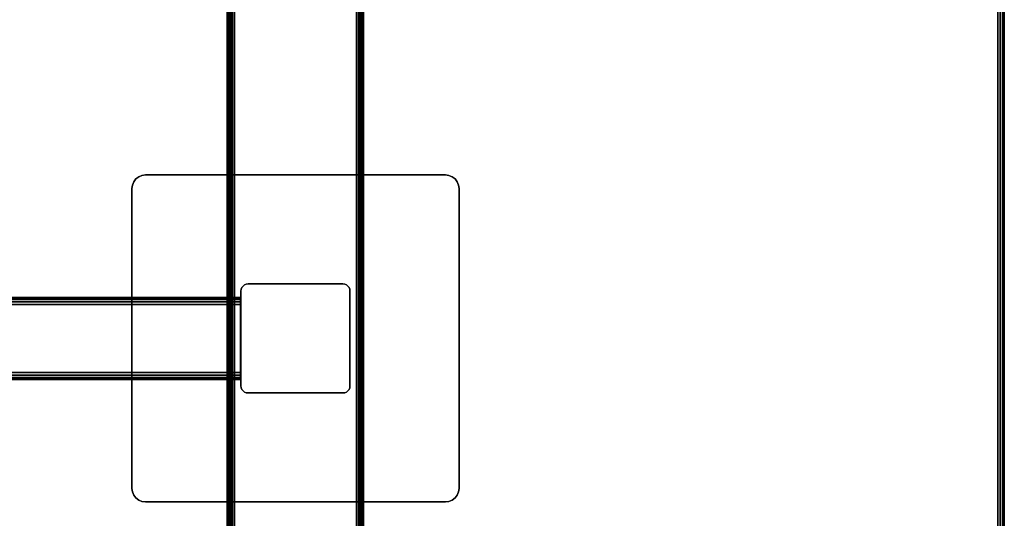
# Model space of a CAD drawing. Units: inches. Extents: x -0.2 to 72, y -30 to 0.
# Drawn here: x 53.9 to 72, y -18.3 to -9.1 of the extents above; entities that cross this region are included whole.
import ezdxf

# ---------------------------------------------------------------- set-up
doc = ezdxf.new("R2010")
doc.units = ezdxf.units.IN
doc.header["$MEASUREMENT"] = 0
for name, color, linetype in [('A-FURN-3-TABLE-FRAME', 253, 'Continuous'), ('A-FURN-3-TABLE-LEG-FOOT', 253, 'Continuous'), ('A-FURN-3-TABLE-LEG-MAIN', 253, 'Continuous'), ('A-FURN-3-TABLE-LEG-MAIN-SUPPORT', 253, 'Continuous'), ('A-FURN-3-TABLE-SURFACE-BOTTOM', 255, 'Continuous'), ('A-FURN-3-TABLE-SURFACE-EDGE', 255, 'Continuous'), ('A-FURN-3-TABLE-SURFACE-TOP-HPL-TFL', 255, 'Continuous')]:
    doc.layers.add(name, color=color, linetype=linetype)

msp = doc.modelspace()

# ---------------------------------------------------------------- linework, layer by layer
at = {"layer": 'A-FURN-3-TABLE-LEG-MAIN'}
msp.add_3dface([(58, -14.13, 4.5), (58, -15.87, 4.5), (58, -15.87, 27.865), (58, -14.13, 27.865)], dxfattribs=at)
at = {"layer": 'A-FURN-3-TABLE-LEG-MAIN-SUPPORT'}
for points, invisible_edges in [([(56.033, -12.125, 28), (61.967, -12.125, 28), (61.927, -12.073, 28), (56.073, -12.073, 28)], 5), ([(61.927, -12.073, 27.865), (61.967, -12.125, 27.865), (56.033, -12.125, 27.865), (56.073, -12.073, 27.865)], 10), ([(56.073, -12.073, 28), (61.927, -12.073, 28), (61.875, -12.033, 28), (56.125, -12.033, 28)], 5), ([(61.875, -12.033, 27.865), (61.927, -12.073, 27.865), (56.073, -12.073, 27.865), (56.125, -12.033, 27.865)], 10), ([(56.125, -12.033, 28), (61.875, -12.033, 28), (61.815, -12.009, 28), (56.185, -12.009, 28)], 5), ([(61.815, -12.009, 27.865), (61.875, -12.033, 27.865), (56.125, -12.033, 27.865), (56.185, -12.009, 27.865)], 10), ([(56.185, -12.009, 28), (61.815, -12.009, 28), (61.75, -12, 28), (56.25, -12, 28)], 1), ([(61.75, -12, 27.865), (61.815, -12.009, 27.865), (56.185, -12.009, 27.865), (56.25, -12, 27.865)], 2), ([(56, -12.25, 28), (62, -12.25, 28), (61.991, -12.185, 28), (56.009, -12.185, 28)], 5), ([(61.991, -12.185, 27.865), (62, -12.25, 27.865), (56, -12.25, 27.865), (56.009, -12.185, 27.865)], 10), ([(56, -12.25, 28), (56, -17.75, 28), (62, -17.75, 28), (62, -12.25, 28)], 10), ([(62, -17.75, 27.865), (56, -17.75, 27.865), (56, -12.25, 27.865), (62, -12.25, 27.865)], 5), ([(56.009, -12.185, 28), (61.991, -12.185, 28), (61.967, -12.125, 28), (56.033, -12.125, 28)], 5), ([(61.967, -12.125, 27.865), (61.991, -12.185, 27.865), (56.009, -12.185, 27.865), (56.033, -12.125, 27.865)], 10), ([(62, -17.75, 28), (56, -17.75, 28), (56.009, -17.815, 28), (61.991, -17.815, 28)], 5), ([(56.009, -17.815, 27.865), (56, -17.75, 27.865), (62, -17.75, 27.865), (61.991, -17.815, 27.865)], 10), ([(61.991, -17.815, 28), (56.009, -17.815, 28), (56.033, -17.875, 28), (61.967, -17.875, 28)], 5), ([(56.033, -17.875, 27.865), (56.009, -17.815, 27.865), (61.991, -17.815, 27.865), (61.967, -17.875, 27.865)], 10), ([(61.967, -17.875, 28), (56.033, -17.875, 28), (56.073, -17.927, 28), (61.927, -17.927, 28)], 5), ([(56.073, -17.927, 27.865), (56.033, -17.875, 27.865), (61.967, -17.875, 27.865), (61.927, -17.927, 27.865)], 10), ([(61.927, -17.927, 28), (56.073, -17.927, 28), (56.125, -17.967, 28), (61.875, -17.967, 28)], 5), ([(56.125, -17.967, 27.865), (56.073, -17.927, 27.865), (61.927, -17.927, 27.865), (61.875, -17.967, 27.865)], 10), ([(61.875, -17.967, 28), (56.125, -17.967, 28), (56.185, -17.991, 28), (61.815, -17.991, 28)], 5), ([(56.185, -17.991, 27.865), (56.125, -17.967, 27.865), (61.875, -17.967, 27.865), (61.815, -17.991, 27.865)], 10), ([(61.815, -17.991, 28), (56.185, -17.991, 28), (56.25, -18, 28), (61.75, -18, 28)], 1), ([(56.25, -18, 27.865), (56.185, -17.991, 27.865), (61.815, -17.991, 27.865), (61.75, -18, 27.865)], 2)]:
    msp.add_3dface(points, dxfattribs=dict(at, invisible_edges=invisible_edges))
at = {"layer": 'A-FURN-3-TABLE-SURFACE-BOTTOM'}
msp.add_3dface([(0.118, -0.118, 28), (71.882, -0.118, 28), (71.882, -29.882, 28), (0.118, -29.882, 28)], dxfattribs=at)
at = {"layer": 'A-FURN-3-TABLE-SURFACE-TOP-HPL-TFL'}
msp.add_3dface([(0.118, -29.882, 29), (71.882, -29.882, 29), (71.882, -0.118, 29), (0.118, -0.118, 29)], dxfattribs=at)

# ---------------------------------------------------------------- meshes
at = {"layer": 'A-FURN-3-TABLE-FRAME'}
mesh = msp.add_polymesh((2, 21), dxfattribs=at)
for k, corner in enumerate([(57.992, -14.375, 24.689), (57.992, -14.327, 24.679), (57.992, -14.287, 24.652), (57.992, -14.26, 24.612), (57.992, -14.25, 24.564), (57.992, -14.25, 23.314), (57.992, -14.26, 23.266), (57.992, -14.287, 23.226), (57.992, -14.327, 23.199), (57.992, -14.375, 23.189), (57.992, -15.625, 23.189), (57.992, -15.673, 23.199), (57.992, -15.713, 23.226), (57.992, -15.74, 23.266), (57.992, -15.75, 23.314), (57.992, -15.75, 24.564), (57.992, -15.74, 24.612), (57.992, -15.713, 24.652), (57.992, -15.673, 24.679), (57.992, -15.625, 24.689), (57.992, -14.375, 24.689), (14.007, -14.375, 24.689), (14.007, -14.327, 24.679), (14.007, -14.287, 24.652), (14.007, -14.26, 24.612), (14.007, -14.25, 24.564), (14.007, -14.25, 23.314), (14.007, -14.26, 23.266), (14.007, -14.287, 23.226), (14.007, -14.327, 23.199), (14.007, -14.375, 23.189), (14.007, -15.625, 23.189), (14.007, -15.673, 23.199), (14.007, -15.713, 23.226), (14.007, -15.74, 23.266), (14.007, -15.75, 23.314), (14.007, -15.75, 24.564), (14.007, -15.74, 24.612), (14.007, -15.713, 24.652), (14.007, -15.673, 24.679), (14.007, -15.625, 24.689), (14.007, -14.375, 24.689)]):
    mesh.set_mesh_vertex(divmod(k, 21), corner)
at = {"layer": 'A-FURN-3-TABLE-LEG-FOOT'}
mesh = msp.add_polymesh((2, 29), dxfattribs=at)
for k, corner in enumerate([(60.12, -26, 4.5), (60.154, -26, 4.496), (60.185, -26, 4.483), (60.212, -26, 4.462), (60.233, -26, 4.435), (60.246, -26, 4.404), (60.25, -26, 4.37), (60.25, -26, 3.63), (60.246, -26, 3.596), (60.233, -26, 3.565), (60.212, -26, 3.538), (60.185, -26, 3.517), (60.154, -26, 3.504), (60.12, -26, 3.5), (57.88, -26, 3.5), (57.846, -26, 3.504), (57.815, -26, 3.517), (57.788, -26, 3.538), (57.767, -26, 3.565), (57.754, -26, 3.596), (57.75, -26, 3.63), (57.75, -26, 4.37), (57.754, -26, 4.404), (57.767, -26, 4.435), (57.788, -26, 4.462), (57.815, -26, 4.483), (57.846, -26, 4.496), (57.88, -26, 4.5), (60.12, -26, 4.5), (60.12, -4, 4.5), (60.154, -4, 4.496), (60.185, -4, 4.483), (60.212, -4, 4.462), (60.233, -4, 4.435), (60.246, -4, 4.404), (60.25, -4, 4.37), (60.25, -4, 3.63), (60.246, -4, 3.596), (60.233, -4, 3.565), (60.212, -4, 3.538), (60.185, -4, 3.517), (60.154, -4, 3.504), (60.12, -4, 3.5), (57.88, -4, 3.5), (57.846, -4, 3.504), (57.815, -4, 3.517), (57.788, -4, 3.538), (57.767, -4, 3.565), (57.754, -4, 3.596), (57.75, -4, 3.63), (57.75, -4, 4.37), (57.754, -4, 4.404), (57.767, -4, 4.435), (57.788, -4, 4.462), (57.815, -4, 4.483), (57.846, -4, 4.496), (57.88, -4, 4.5), (60.12, -4, 4.5)]):
    mesh.set_mesh_vertex(divmod(k, 29), corner)
at = {"layer": 'A-FURN-3-TABLE-LEG-MAIN'}
mesh = msp.add_polymesh((2, 28), dxfattribs=at)
for k, corner in enumerate([(58, -14.13, 27.865), (58.004, -14.096, 27.865), (58.017, -14.065, 27.865), (58.038, -14.038, 27.865), (58.065, -14.017, 27.865), (58.096, -14.004, 27.865), (58.13, -14, 27.865), (59.87, -14, 27.865), (59.904, -14.004, 27.865), (59.935, -14.017, 27.865), (59.962, -14.038, 27.865), (59.983, -14.065, 27.865), (59.996, -14.096, 27.865), (60, -14.13, 27.865), (60, -15.87, 27.865), (59.996, -15.904, 27.865), (59.983, -15.935, 27.865), (59.962, -15.962, 27.865), (59.935, -15.983, 27.865), (59.904, -15.996, 27.865), (59.87, -16, 27.865), (58.13, -16, 27.865), (58.096, -15.996, 27.865), (58.065, -15.983, 27.865), (58.038, -15.962, 27.865), (58.017, -15.935, 27.865), (58.004, -15.904, 27.865), (58, -15.87, 27.865), (58, -14.13, 4.5), (58.004, -14.096, 4.5), (58.017, -14.065, 4.5), (58.038, -14.038, 4.5), (58.065, -14.017, 4.5), (58.096, -14.004, 4.5), (58.13, -14, 4.5), (59.87, -14, 4.5), (59.904, -14.004, 4.5), (59.935, -14.017, 4.5), (59.962, -14.038, 4.5), (59.983, -14.065, 4.5), (59.996, -14.096, 4.5), (60, -14.13, 4.5), (60, -15.87, 4.5), (59.996, -15.904, 4.5), (59.983, -15.935, 4.5), (59.962, -15.962, 4.5), (59.935, -15.983, 4.5), (59.904, -15.996, 4.5), (59.87, -16, 4.5), (58.13, -16, 4.5), (58.096, -15.996, 4.5), (58.065, -15.983, 4.5), (58.038, -15.962, 4.5), (58.017, -15.935, 4.5), (58.004, -15.904, 4.5), (58, -15.87, 4.5)]):
    mesh.set_mesh_vertex(divmod(k, 28), corner)
at = {"layer": 'A-FURN-3-TABLE-LEG-MAIN-SUPPORT'}
mesh = msp.add_polymesh((2, 29), dxfattribs=at)
for k, corner in enumerate([(56, -12.25, 28), (56.009, -12.185, 28), (56.033, -12.125, 28), (56.073, -12.073, 28), (56.125, -12.033, 28), (56.185, -12.009, 28), (56.25, -12, 28), (61.75, -12, 28), (61.815, -12.009, 28), (61.875, -12.033, 28), (61.927, -12.073, 28), (61.967, -12.125, 28), (61.991, -12.185, 28), (62, -12.25, 28), (62, -17.75, 28), (61.991, -17.815, 28), (61.967, -17.875, 28), (61.927, -17.927, 28), (61.875, -17.967, 28), (61.815, -17.991, 28), (61.75, -18, 28), (56.25, -18, 28), (56.185, -17.991, 28), (56.125, -17.967, 28), (56.073, -17.927, 28), (56.033, -17.875, 28), (56.009, -17.815, 28), (56, -17.75, 28), (56, -12.25, 28), (56, -12.25, 27.865), (56.009, -12.185, 27.865), (56.033, -12.125, 27.865), (56.073, -12.073, 27.865), (56.125, -12.033, 27.865), (56.185, -12.009, 27.865), (56.25, -12, 27.865), (61.75, -12, 27.865), (61.815, -12.009, 27.865), (61.875, -12.033, 27.865), (61.927, -12.073, 27.865), (61.967, -12.125, 27.865), (61.991, -12.185, 27.865), (62, -12.25, 27.865), (62, -17.75, 27.865), (61.991, -17.815, 27.865), (61.967, -17.875, 27.865), (61.927, -17.927, 27.865), (61.875, -17.967, 27.865), (61.815, -17.991, 27.865), (61.75, -18, 27.865), (56.25, -18, 27.865), (56.185, -17.991, 27.865), (56.125, -17.967, 27.865), (56.073, -17.927, 27.865), (56.033, -17.875, 27.865), (56.009, -17.815, 27.865), (56, -17.75, 27.865), (56, -12.25, 27.865)]):
    mesh.set_mesh_vertex(divmod(k, 29), corner)
at = {"layer": 'A-FURN-3-TABLE-SURFACE-EDGE'}
mesh = msp.add_polymesh((21, 10), dxfattribs=at)
for k, corner in enumerate([(0.118, -0.118, 28), (0.118, -0.073, 28.009), (0.118, -0.035, 28.035), (0.118, -0.009, 28.073), (0.118, 0, 28.118), (0.118, 0, 28.882), (0.118, -0.009, 28.927), (0.118, -0.035, 28.965), (0.118, -0.073, 28.991), (0.118, -0.118, 29), (71.882, -0.118, 28), (71.882, -0.073, 28.009), (71.882, -0.035, 28.035), (71.882, -0.009, 28.073), (71.882, 0, 28.118), (71.882, 0, 28.882), (71.882, -0.009, 28.927), (71.882, -0.035, 28.965), (71.882, -0.073, 28.991), (71.882, -0.118, 29), (71.882, -0.118, 28), (71.899, -0.076, 28.009), (71.914, -0.041, 28.035), (71.924, -0.017, 28.073), (71.927, -0.009, 28.118), (71.927, -0.009, 28.882), (71.924, -0.017, 28.927), (71.914, -0.041, 28.965), (71.899, -0.076, 28.991), (71.882, -0.118, 29), (71.882, -0.118, 28), (71.914, -0.086, 28.009), (71.941, -0.059, 28.035), (71.959, -0.041, 28.073), (71.965, -0.035, 28.118), (71.965, -0.035, 28.882), (71.959, -0.041, 28.927), (71.941, -0.059, 28.965), (71.914, -0.086, 28.991), (71.882, -0.118, 29), (71.882, -0.118, 28), (71.924, -0.101, 28.009), (71.959, -0.086, 28.035), (71.983, -0.076, 28.073), (71.991, -0.073, 28.118), (71.991, -0.073, 28.882), (71.983, -0.076, 28.927), (71.959, -0.086, 28.965), (71.924, -0.101, 28.991), (71.882, -0.118, 29), (71.882, -0.118, 28), (71.927, -0.118, 28.009), (71.965, -0.118, 28.035), (71.991, -0.118, 28.073), (72, -0.118, 28.118), (72, -0.118, 28.882), (71.991, -0.118, 28.927), (71.965, -0.118, 28.965), (71.927, -0.118, 28.991), (71.882, -0.118, 29), (71.882, -29.882, 28), (71.927, -29.882, 28.009), (71.965, -29.882, 28.035), (71.991, -29.882, 28.073), (72, -29.882, 28.118), (72, -29.882, 28.882), (71.991, -29.882, 28.927), (71.965, -29.882, 28.965), (71.927, -29.882, 28.991), (71.882, -29.882, 29), (71.882, -29.882, 28), (71.924, -29.899, 28.009), (71.959, -29.914, 28.035), (71.983, -29.924, 28.073), (71.991, -29.927, 28.118), (71.991, -29.927, 28.882), (71.983, -29.924, 28.927), (71.959, -29.914, 28.965), (71.924, -29.899, 28.991), (71.882, -29.882, 29), (71.882, -29.882, 28), (71.914, -29.914, 28.009), (71.941, -29.941, 28.035), (71.959, -29.959, 28.073), (71.965, -29.965, 28.118), (71.965, -29.965, 28.882), (71.959, -29.959, 28.927), (71.941, -29.941, 28.965), (71.914, -29.914, 28.991), (71.882, -29.882, 29), (71.882, -29.882, 28), (71.899, -29.924, 28.009), (71.914, -29.959, 28.035), (71.924, -29.983, 28.073), (71.927, -29.991, 28.118), (71.927, -29.991, 28.882), (71.924, -29.983, 28.927), (71.914, -29.959, 28.965), (71.899, -29.924, 28.991), (71.882, -29.882, 29), (71.882, -29.882, 28), (71.882, -29.927, 28.009), (71.882, -29.965, 28.035), (71.882, -29.991, 28.073), (71.882, -30, 28.118), (71.882, -30, 28.882), (71.882, -29.991, 28.927), (71.882, -29.965, 28.965), (71.882, -29.927, 28.991), (71.882, -29.882, 29), (0.118, -29.882, 28), (0.118, -29.927, 28.009), (0.118, -29.965, 28.035), (0.118, -29.991, 28.073), (0.118, -30, 28.118), (0.118, -30, 28.882), (0.118, -29.991, 28.927), (0.118, -29.965, 28.965), (0.118, -29.927, 28.991), (0.118, -29.882, 29), (0.118, -29.882, 28), (0.101, -29.924, 28.009), (0.086, -29.959, 28.035), (0.076, -29.983, 28.073), (0.073, -29.991, 28.118), (0.073, -29.991, 28.882), (0.076, -29.983, 28.927), (0.086, -29.959, 28.965), (0.101, -29.924, 28.991), (0.118, -29.882, 29), (0.118, -29.882, 28), (0.086, -29.914, 28.009), (0.059, -29.941, 28.035), (0.041, -29.959, 28.073), (0.035, -29.965, 28.118), (0.035, -29.965, 28.882), (0.041, -29.959, 28.927), (0.059, -29.941, 28.965), (0.086, -29.914, 28.991), (0.118, -29.882, 29), (0.118, -29.882, 28), (0.076, -29.899, 28.009), (0.041, -29.914, 28.035), (0.017, -29.924, 28.073), (0.009, -29.927, 28.118), (0.009, -29.927, 28.882), (0.017, -29.924, 28.927), (0.041, -29.914, 28.965), (0.076, -29.899, 28.991), (0.118, -29.882, 29), (0.118, -29.882, 28), (0.073, -29.882, 28.009), (0.035, -29.882, 28.035), (0.009, -29.882, 28.073), (0, -29.882, 28.118), (0, -29.882, 28.882), (0.009, -29.882, 28.927), (0.035, -29.882, 28.965), (0.073, -29.882, 28.991), (0.118, -29.882, 29), (0.118, -0.118, 28), (0.073, -0.118, 28.009), (0.035, -0.118, 28.035), (0.009, -0.118, 28.073), (0, -0.118, 28.118), (0, -0.118, 28.882), (0.009, -0.118, 28.927), (0.035, -0.118, 28.965), (0.073, -0.118, 28.991), (0.118, -0.118, 29), (0.118, -0.118, 28), (0.076, -0.101, 28.009), (0.041, -0.086, 28.035), (0.017, -0.076, 28.073), (0.009, -0.073, 28.118), (0.009, -0.073, 28.882), (0.017, -0.076, 28.927), (0.041, -0.086, 28.965), (0.076, -0.101, 28.991), (0.118, -0.118, 29), (0.118, -0.118, 28), (0.086, -0.086, 28.009), (0.059, -0.059, 28.035), (0.041, -0.041, 28.073), (0.035, -0.035, 28.118), (0.035, -0.035, 28.882), (0.041, -0.041, 28.927), (0.059, -0.059, 28.965), (0.086, -0.086, 28.991), (0.118, -0.118, 29), (0.118, -0.118, 28), (0.101, -0.076, 28.009), (0.086, -0.041, 28.035), (0.076, -0.017, 28.073), (0.073, -0.009, 28.118), (0.073, -0.009, 28.882), (0.076, -0.017, 28.927), (0.086, -0.041, 28.965), (0.101, -0.076, 28.991), (0.118, -0.118, 29), (0.118, -0.118, 28), (0.118, -0.073, 28.009), (0.118, -0.035, 28.035), (0.118, -0.009, 28.073), (0.118, 0, 28.118), (0.118, 0, 28.882), (0.118, -0.009, 28.927), (0.118, -0.035, 28.965), (0.118, -0.073, 28.991), (0.118, -0.118, 29)]):
    mesh.set_mesh_vertex(divmod(k, 10), corner)

doc.saveas('drawing.dxf')
